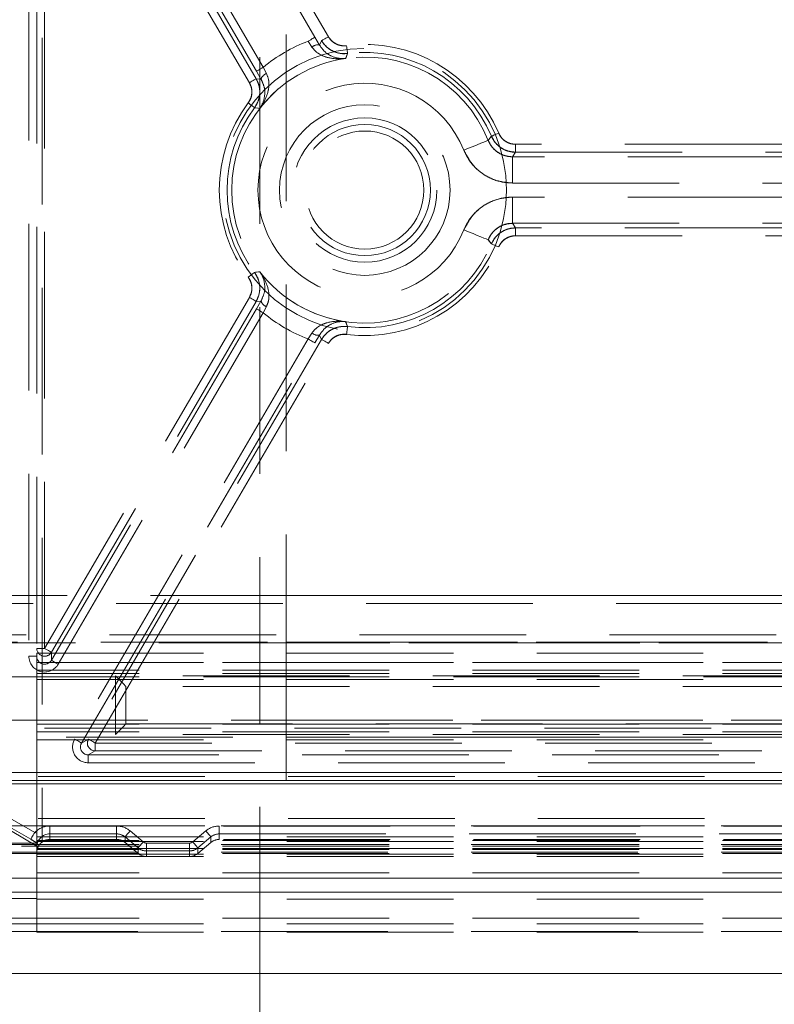
# Model space of a CAD drawing. Units: millimetres. Extents: x 0 to 5945, y 1 to 4206.
# Drawn here: x 4220 to 4249, y 1741 to 1778 of the extents above; entities that cross this region are included whole.
import ezdxf

# ---------------------------------------------------------------- set-up
doc = ezdxf.new("R2010")
doc.units = ezdxf.units.MM
doc.header["$LTSCALE"] = 5
doc.linetypes.add('HIDDEN', pattern=[1.905, 1.27, -0.635])

msp = doc.modelspace()

# ---------------------------------------------------------------- linework, layer by layer
at = {"color": 7, "linetype": 'HIDDEN', "lineweight": 0}
for p, q in [((4229.647, 1742.052), (4229.647, 1801.772)), ((4221.347, 1796.758), (4221.347, 1747.067)), ((4222.594, 1792.836), (4231.489, 1777.586)), ((4231.748, 1777.737), (4222.853, 1792.987)), ((4223.118, 1792.835), (4232.001, 1777.604)), ((4232.26, 1777.755), (4223.377, 1792.986)), ((4221.706, 1789.831), (4229.518, 1776.438)), ((4229.777, 1776.589), (4221.965, 1789.982)), ((4220.847, 1789.679), (4220.847, 1754.146)), ((4221.147, 1789.562), (4221.147, 1754.262)), ((4229.508, 1776.153), (4221.706, 1789.529)), ((4221.447, 1754.447), (4221.447, 1789.378)), ((4221.447, 1789.378), (4229.249, 1776.002)), ((4230.647, 1787.362), (4230.647, 1756.462)), ((4231.489, 1777.586), (4231.634, 1777.362)), ((4231.634, 1777.362), (4231.489, 1777.586)), ((4231.921, 1777.439), (4231.748, 1777.737)), ((4232.001, 1777.604), (4231.921, 1777.439)), ((4231.921, 1777.439), (4232.001, 1777.604)), ((4229.518, 1776.438), (4229.691, 1776.142)), ((4229.9, 1776.353), (4229.777, 1776.589)), ((4229.777, 1776.589), (4229.9, 1776.353)), ((4229.691, 1776.142), (4229.508, 1776.153)), ((4229.508, 1776.153), (4229.691, 1776.142)), ((4249.9, 1773.655), (4239.394, 1773.655)), ((4239.394, 1773.655), (4239.394, 1773.355)), ((4239.394, 1773.655), (4239.394, 1773.355)), ((4239.277, 1773.18), (4239.394, 1773.355)), ((4239.394, 1773.355), (4239.277, 1773.18)), ((4239.394, 1773.355), (4249.9, 1773.355)), ((4239.277, 1773.18), (4239.277, 1772.18)), ((4250.017, 1773.18), (4239.277, 1773.18)), ((4239.277, 1773.18), (4239.277, 1772.18)), ((4239.277, 1772.18), (4250.017, 1772.18)), ((4239.277, 1770.645), (4239.277, 1771.645)), ((4250.017, 1771.645), (4239.277, 1771.645)), ((4239.277, 1770.645), (4239.277, 1771.645)), ((4239.394, 1770.47), (4239.277, 1770.645)), ((4239.277, 1770.645), (4250.017, 1770.645)), ((4239.277, 1770.645), (4239.394, 1770.47)), ((4239.394, 1770.17), (4239.394, 1770.47)), ((4249.9, 1770.47), (4239.394, 1770.47)), ((4239.394, 1770.17), (4239.394, 1770.47)), ((4239.394, 1770.17), (4249.9, 1770.17)), ((4229.249, 1767.822), (4221.447, 1754.447)), ((4221.706, 1754.296), (4229.508, 1767.671)), ((4229.508, 1767.671), (4229.691, 1767.682)), ((4229.691, 1767.682), (4229.508, 1767.671)), ((4229.691, 1767.682), (4229.518, 1767.387)), ((4229.518, 1767.387), (4221.706, 1753.994)), ((4229.777, 1767.236), (4229.9, 1767.472)), ((4229.9, 1767.472), (4229.777, 1767.236)), ((4221.965, 1753.843), (4229.777, 1767.236)), ((4231.489, 1766.239), (4222.594, 1750.989)), ((4232.001, 1766.221), (4223.118, 1750.99)), ((4231.634, 1766.463), (4231.489, 1766.239)), ((4231.489, 1766.239), (4231.634, 1766.463)), ((4231.748, 1766.088), (4231.921, 1766.386)), ((4231.921, 1766.386), (4232.001, 1766.221)), ((4232.001, 1766.221), (4231.921, 1766.386)), ((4222.853, 1750.838), (4231.748, 1766.088)), ((4223.377, 1750.839), (4232.26, 1766.069)), ((5060.504, 1756.462), (4185.79, 1756.462)), ((4230.647, 1756.462), (5015.647, 1756.462)), ((4230.647, 1756.162), (4230.647, 1756.462)), ((4186.079, 1756.162), (5060.215, 1756.162)), ((4230.647, 1756.162), (4230.647, 1753.362)), ((5058.944, 1754.962), (4187.35, 1754.962)), ((5058.614, 1754.68), (4187.68, 1754.68)), ((4187.701, 1754.662), (5058.593, 1754.662)), ((4230.647, 1754.68), (5015.647, 1754.68)), ((5015.647, 1754.662), (4230.647, 1754.662)), ((4220.847, 1754.146), (4221.147, 1754.146)), ((4220.847, 1754.146), (4221.147, 1754.146)), ((4221.147, 1754.447), (4221.447, 1754.447)), ((4221.147, 1754.447), (4221.447, 1754.447)), ((4221.147, 1754.262), (5025.147, 1754.262)), ((4221.147, 1753.912), (4221.147, 1754.262)), ((4221.706, 1753.994), (4221.706, 1754.296)), ((4221.147, 1753.912), (4221.147, 1753.362)), ((4221.147, 1753.912), (5025.147, 1753.912)), ((5025.147, 1753.912), (4221.147, 1753.912)), ((4189.403, 1753.362), (5056.89, 1753.362)), ((5025.147, 1753.612), (4221.147, 1753.612)), ((5025.147, 1753.492), (4221.147, 1753.492)), ((5025.147, 1753.362), (4221.147, 1753.362)), ((4221.147, 1753.362), (4221.147, 1747.271)), ((4271.161, 1753.398), (4224.147, 1753.398)), ((4224.147, 1751.167), (4224.147, 1753.398)), ((4230.647, 1753.362), (4230.647, 1751.712)), ((4221.147, 1753.262), (5025.147, 1753.262)), ((4271.164, 1752.998), (4224.547, 1752.998)), ((4224.547, 1752.998), (4224.547, 1752.994)), ((4224.547, 1752.994), (4224.547, 1751.571)), ((5054.057, 1751.712), (4192.237, 1751.712)), ((5025.147, 1751.562), (4221.147, 1751.562)), ((4224.547, 1751.571), (4224.547, 1751.567)), ((4224.547, 1751.567), (4271.164, 1751.567)), ((4230.647, 1751.712), (5015.647, 1751.712)), ((4230.647, 1751.412), (4230.647, 1751.712)), ((4192.873, 1751.412), (5053.42, 1751.412)), ((5025.147, 1751.262), (4221.147, 1751.262)), ((4271.161, 1751.167), (4224.147, 1751.167)), ((4230.647, 1751.059), (4230.647, 1751.412)), ((4193.697, 1751.059), (5052.597, 1751.059)), ((4221.147, 1750.962), (5025.147, 1750.962)), ((4223.118, 1750.99), (4222.853, 1750.838)), ((4265.917, 1750.839), (4223.377, 1750.839)), ((4223.377, 1750.539), (4223.377, 1750.839)), ((4223.377, 1750.539), (4223.377, 1750.839)), ((5015.647, 1751.059), (4230.647, 1751.059)), ((4230.647, 1749.412), (4230.647, 1751.059)), ((4223.112, 1750.387), (4223.377, 1750.539)), ((4266.182, 1750.387), (4223.112, 1750.387)), ((4223.112, 1750.087), (4223.112, 1750.387)), ((4223.112, 1750.087), (4223.112, 1750.387)), ((4223.377, 1750.539), (4265.917, 1750.539)), ((4223.112, 1750.087), (4266.182, 1750.087)), ((5015.647, 1749.712), (4230.647, 1749.712)), ((4202.147, 1749.567), (5044.147, 1749.567)), ((5044.147, 1749.286), (4202.147, 1749.286)), ((4218.549, 1748.538), (4220.919, 1747.17)), ((4221.069, 1747.429), (4218.629, 1748.838)), ((4218.549, 1748.459), (4221.146, 1746.912)), ((4202.147, 1747.967), (5044.147, 1747.967)), ((4202.147, 1747.687), (5044.147, 1747.687)), ((5044.147, 1747.687), (4202.147, 1747.687)), ((4221.147, 1747.408), (4221.069, 1747.429)), ((4221.069, 1747.429), (4221.147, 1747.408)), ((4221.147, 1747.408), (4221.147, 1747.369)), ((4221.647, 1747.377), (4221.647, 1747.677)), ((4224.19, 1747.677), (4221.647, 1747.677)), ((4221.647, 1747.677), (4221.647, 1747.377)), ((4221.647, 1747.167), (4221.647, 1747.377)), ((4221.647, 1747.377), (4224.19, 1747.377)), ((4224.19, 1747.377), (4224.19, 1747.677)), ((4224.19, 1747.677), (4224.19, 1747.377)), ((4224.19, 1747.377), (4224.19, 1747.167)), ((4225.2, 1747.073), (4224.704, 1747.489)), ((4227.589, 1747.489), (4227.093, 1747.073)), ((4228.103, 1747.377), (4228.103, 1747.677)), ((4263.19, 1747.677), (4228.103, 1747.677)), ((4228.103, 1747.677), (4228.103, 1747.377)), ((4228.103, 1747.167), (4228.103, 1747.377)), ((4228.103, 1747.377), (4263.19, 1747.377)), ((4202.147, 1747.324), (4221.147, 1747.324)), ((4221.147, 1747.024), (4202.147, 1747.024)), ((4221.147, 1747.271), (5025.147, 1747.271)), ((4221.147, 1746.971), (4221.147, 1747.271)), ((5025.147, 1747.122), (4221.147, 1747.122)), ((4221.147, 1747.085), (5025.147, 1747.085)), ((4224.19, 1747.167), (4221.647, 1747.167)), ((4224.512, 1747.05), (4224.512, 1747.26)), ((4224.512, 1747.26), (4225.007, 1746.844)), ((4225.007, 1746.634), (4224.512, 1747.05)), ((4225.329, 1746.727), (4225.329, 1747.027)), ((4226.965, 1747.027), (4225.329, 1747.027)), ((4225.329, 1747.027), (4225.329, 1746.727)), ((4226.965, 1746.727), (4226.965, 1747.027)), ((4226.965, 1747.027), (4226.965, 1746.727)), ((4227.286, 1746.844), (4227.782, 1747.26)), ((4227.782, 1747.05), (4227.286, 1746.634)), ((4227.782, 1747.26), (4227.782, 1747.05)), ((4263.19, 1747.167), (4228.103, 1747.167)), ((5044.147, 1746.967), (4202.147, 1746.967)), ((5044.147, 1746.687), (4202.147, 1746.687)), ((4221.147, 1746.636), (4202.147, 1746.636)), ((4211.047, 1746.912), (4221.146, 1746.912)), ((5025.147, 1746.971), (4221.147, 1746.971)), ((4221.147, 1746.971), (4221.147, 1746.636)), ((5025.147, 1746.907), (4221.147, 1746.907)), ((4221.147, 1746.822), (5025.147, 1746.822)), ((5025.147, 1746.816), (4221.147, 1746.816)), ((5025.147, 1746.785), (4221.147, 1746.785)), ((5025.147, 1746.636), (4221.147, 1746.636)), ((4221.147, 1746.636), (4221.147, 1745.152)), ((4225.007, 1746.844), (4225.007, 1746.634)), ((4225.329, 1746.517), (4225.329, 1746.727)), ((4225.329, 1746.727), (4226.965, 1746.727)), ((4226.965, 1746.727), (4226.965, 1746.517)), ((4227.286, 1746.634), (4227.286, 1746.844)), ((4221.147, 1746.607), (5025.147, 1746.607)), ((4221.147, 1746.517), (5025.147, 1746.517)), ((4226.965, 1746.517), (4225.329, 1746.517)), ((5025.147, 1745.895), (4221.147, 1745.895)), ((5044.147, 1745.687), (4202.147, 1745.687)), ((4202.147, 1745.152), (5044.147, 1745.152)), ((4221.147, 1745.136), (4221.147, 1743.636)), ((4221.147, 1744.912), (4207.509, 1744.912)), ((4221.147, 1744.895), (5025.147, 1744.895)), ((4221.147, 1744.162), (4207.578, 1744.162)), ((5025.147, 1744.162), (4221.147, 1744.162)), ((5044.147, 1743.652), (4202.147, 1743.652)), ((4202.147, 1743.636), (4221.147, 1743.636)), ((4207.578, 1743.952), (4221.147, 1743.952)), ((4221.147, 1743.952), (5025.147, 1743.952)), ((4221.147, 1743.636), (5025.147, 1743.636))]:
    msp.add_line(p, q, dxfattribs=at)
at = {"color": 7, "linetype": 'Continuous', "lineweight": 15}
for p, q in [((4198.485, 1749.712), (5047.809, 1749.712)), ((5044.147, 1749.412), (4202.147, 1749.412)), ((4202.147, 1749.286), (5044.147, 1749.286)), ((5044.147, 1745.687), (4202.147, 1745.687)), ((4202.147, 1745.152), (5044.147, 1745.152)), ((5044.147, 1742.052), (4202.147, 1742.052)), ((4229.647, 1599.412), (4229.647, 1742.052))]:
    msp.add_line(p, q, dxfattribs=at)
at = {"color": 7, "linetype": 'HIDDEN', "lineweight": 0, "flags": 128}
for points in [[(4232.26, 1777.755), (4232.21, 1777.726), (4232.162, 1777.698), (4232.118, 1777.672), (4232.079, 1777.649), (4232.047, 1777.631), (4232.022, 1777.616), (4232.007, 1777.608), (4232.001, 1777.604)], [(4232.001, 1777.604), (4232.007, 1777.608), (4232.022, 1777.616), (4232.047, 1777.631), (4232.079, 1777.649), (4232.118, 1777.672), (4232.162, 1777.698), (4232.21, 1777.726), (4232.26, 1777.755)], [(4231.489, 1777.586), (4231.539, 1777.615), (4231.587, 1777.643), (4231.631, 1777.669), (4231.67, 1777.692), (4231.702, 1777.711), (4231.727, 1777.725), (4231.742, 1777.734), (4231.748, 1777.737)], [(4231.489, 1777.586), (4231.539, 1777.615), (4231.587, 1777.643), (4231.631, 1777.669), (4231.67, 1777.692), (4231.702, 1777.711), (4231.727, 1777.725), (4231.742, 1777.734), (4231.748, 1777.737)], [(4232.953, 1777.414), (4232.96, 1777.356), (4232.967, 1777.301), (4232.973, 1777.25), (4232.979, 1777.205), (4232.984, 1777.168), (4232.987, 1777.14), (4232.989, 1777.123), (4232.99, 1777.116)], [(4232.99, 1777.116), (4232.989, 1777.123), (4232.987, 1777.14), (4232.984, 1777.168), (4232.979, 1777.205), (4232.973, 1777.25), (4232.967, 1777.301), (4232.96, 1777.356), (4232.953, 1777.414)], [(4232.917, 1776.93), (4232.931, 1776.967), (4232.99, 1777.116)], [(4232.99, 1777.116), (4232.978, 1777.084), (4232.917, 1776.93)], [(4229.777, 1776.589), (4229.727, 1776.56), (4229.679, 1776.532), (4229.634, 1776.506), (4229.595, 1776.483), (4229.563, 1776.464), (4229.539, 1776.45), (4229.523, 1776.441), (4229.518, 1776.438)], [(4229.777, 1776.589), (4229.727, 1776.56), (4229.679, 1776.532), (4229.634, 1776.506), (4229.595, 1776.483), (4229.563, 1776.464), (4229.539, 1776.45), (4229.523, 1776.441), (4229.518, 1776.438)], [(4229.508, 1776.153), (4229.502, 1776.15), (4229.487, 1776.141), (4229.462, 1776.127), (4229.43, 1776.108), (4229.391, 1776.085), (4229.347, 1776.06), (4229.299, 1776.031), (4229.249, 1776.002)], [(4229.249, 1776.002), (4229.299, 1776.031), (4229.347, 1776.06), (4229.391, 1776.085), (4229.43, 1776.108), (4229.462, 1776.127), (4229.487, 1776.141), (4229.502, 1776.15), (4229.508, 1776.153)], [(4229.205, 1775.231), (4229.251, 1775.196), (4229.296, 1775.163), (4229.337, 1775.132), (4229.373, 1775.105), (4229.403, 1775.083), (4229.426, 1775.066), (4229.44, 1775.055), (4229.445, 1775.051)], [(4229.205, 1775.231), (4229.251, 1775.196), (4229.296, 1775.163), (4229.337, 1775.132), (4229.373, 1775.105), (4229.403, 1775.083), (4229.426, 1775.066), (4229.44, 1775.055), (4229.445, 1775.051)], [(4229.445, 1775.051), (4229.479, 1775.047), (4229.643, 1775.023)], [(4229.643, 1775.023), (4229.603, 1775.029), (4229.445, 1775.051)], [(4238.75, 1774.081), (4238.697, 1774.058), (4238.645, 1774.037), (4238.598, 1774.016), (4238.556, 1773.999), (4238.522, 1773.984), (4238.496, 1773.973), (4238.48, 1773.966), (4238.474, 1773.964)], [(4238.474, 1773.964), (4238.48, 1773.966), (4238.496, 1773.973), (4238.522, 1773.984), (4238.556, 1773.999), (4238.598, 1774.016), (4238.645, 1774.037), (4238.697, 1774.058), (4238.75, 1774.081)], [(4238.35, 1773.806), (4238.329, 1773.798), (4238.275, 1773.776), (4238.188, 1773.741), (4238.072, 1773.695), (4237.933, 1773.638), (4237.774, 1773.574), (4237.601, 1773.505), (4237.422, 1773.433)], [(4238.35, 1773.806), (4238.329, 1773.798), (4238.275, 1773.776), (4238.188, 1773.741), (4238.072, 1773.695), (4237.933, 1773.638), (4237.774, 1773.574), (4237.601, 1773.505), (4237.422, 1773.433)], [(4238.474, 1773.964), (4238.453, 1773.937), (4238.35, 1773.806)], [(4238.35, 1773.806), (4238.375, 1773.838), (4238.474, 1773.964)], [(4238.35, 1770.018), (4238.329, 1770.027), (4238.275, 1770.049), (4238.188, 1770.084), (4238.072, 1770.13), (4237.933, 1770.186), (4237.774, 1770.251), (4237.601, 1770.32), (4237.422, 1770.392)], [(4238.35, 1770.018), (4238.329, 1770.027), (4238.275, 1770.049), (4238.188, 1770.084), (4238.072, 1770.13), (4237.933, 1770.186), (4237.774, 1770.251), (4237.601, 1770.32), (4237.422, 1770.392)], [(4238.35, 1770.018), (4238.375, 1769.987), (4238.474, 1769.861)], [(4238.474, 1769.861), (4238.453, 1769.888), (4238.35, 1770.018)], [(4238.474, 1769.861), (4238.48, 1769.858), (4238.496, 1769.852), (4238.522, 1769.841), (4238.556, 1769.826), (4238.598, 1769.808), (4238.645, 1769.788), (4238.697, 1769.766), (4238.75, 1769.744)], [(4238.75, 1769.744), (4238.697, 1769.766), (4238.645, 1769.788), (4238.598, 1769.808), (4238.556, 1769.826), (4238.522, 1769.841), (4238.496, 1769.852), (4238.48, 1769.858), (4238.474, 1769.861)], [(4229.205, 1768.594), (4229.251, 1768.629), (4229.296, 1768.662), (4229.337, 1768.693), (4229.373, 1768.72), (4229.403, 1768.742), (4229.426, 1768.759), (4229.44, 1768.769), (4229.445, 1768.773)], [(4229.205, 1768.594), (4229.251, 1768.629), (4229.296, 1768.662), (4229.337, 1768.693), (4229.373, 1768.72), (4229.403, 1768.742), (4229.426, 1768.759), (4229.44, 1768.769), (4229.445, 1768.773)], [(4229.643, 1768.801), (4229.603, 1768.796), (4229.445, 1768.773)], [(4229.445, 1768.773), (4229.479, 1768.778), (4229.643, 1768.801)], [(4229.249, 1767.822), (4229.299, 1767.793), (4229.347, 1767.765), (4229.391, 1767.739), (4229.43, 1767.716), (4229.462, 1767.698), (4229.487, 1767.684), (4229.502, 1767.675), (4229.508, 1767.671)], [(4229.508, 1767.671), (4229.502, 1767.675), (4229.487, 1767.684), (4229.462, 1767.698), (4229.43, 1767.716), (4229.391, 1767.739), (4229.347, 1767.765), (4229.299, 1767.793), (4229.249, 1767.822)], [(4229.777, 1767.236), (4229.727, 1767.265), (4229.679, 1767.293), (4229.634, 1767.319), (4229.595, 1767.342), (4229.563, 1767.36), (4229.539, 1767.375), (4229.523, 1767.383), (4229.518, 1767.387)], [(4229.777, 1767.236), (4229.727, 1767.265), (4229.679, 1767.293), (4229.634, 1767.319), (4229.595, 1767.342), (4229.563, 1767.36), (4229.539, 1767.375), (4229.523, 1767.383), (4229.518, 1767.387)], [(4232.99, 1766.709), (4232.978, 1766.74), (4232.917, 1766.895)], [(4232.917, 1766.895), (4232.931, 1766.857), (4232.99, 1766.709)], [(4232.99, 1766.709), (4232.989, 1766.702), (4232.987, 1766.685), (4232.984, 1766.657), (4232.979, 1766.62), (4232.973, 1766.575), (4232.967, 1766.524), (4232.96, 1766.469), (4232.953, 1766.411)], [(4232.953, 1766.411), (4232.96, 1766.469), (4232.967, 1766.524), (4232.973, 1766.575), (4232.979, 1766.62), (4232.984, 1766.657), (4232.987, 1766.685), (4232.989, 1766.702), (4232.99, 1766.709)], [(4231.489, 1766.239), (4231.539, 1766.209), (4231.587, 1766.181), (4231.631, 1766.155), (4231.67, 1766.133), (4231.702, 1766.114), (4231.727, 1766.1), (4231.742, 1766.091), (4231.748, 1766.088)], [(4231.489, 1766.239), (4231.539, 1766.209), (4231.587, 1766.181), (4231.631, 1766.155), (4231.67, 1766.133), (4231.702, 1766.114), (4231.727, 1766.1), (4231.742, 1766.091), (4231.748, 1766.088)], [(4232.001, 1766.221), (4232.007, 1766.217), (4232.022, 1766.208), (4232.047, 1766.194), (4232.079, 1766.175), (4232.118, 1766.153), (4232.162, 1766.127), (4232.21, 1766.099), (4232.26, 1766.069)], [(4232.26, 1766.069), (4232.21, 1766.099), (4232.162, 1766.127), (4232.118, 1766.153), (4232.079, 1766.175), (4232.047, 1766.194), (4232.022, 1766.208), (4232.007, 1766.217), (4232.001, 1766.221)], [(4221.447, 1754.447), (4221.497, 1754.418), (4221.545, 1754.39), (4221.589, 1754.364), (4221.628, 1754.341), (4221.661, 1754.322), (4221.685, 1754.308), (4221.7, 1754.299), (4221.706, 1754.296)], [(4221.706, 1754.296), (4221.7, 1754.299), (4221.685, 1754.308), (4221.661, 1754.322), (4221.628, 1754.341), (4221.589, 1754.364), (4221.545, 1754.39), (4221.497, 1754.418), (4221.447, 1754.447)], [(4221.965, 1753.843), (4221.915, 1753.872), (4221.867, 1753.9), (4221.823, 1753.926), (4221.783, 1753.949), (4221.751, 1753.968), (4221.727, 1753.982), (4221.712, 1753.991), (4221.706, 1753.994)], [(4221.965, 1753.843), (4221.915, 1753.872), (4221.867, 1753.9), (4221.823, 1753.926), (4221.783, 1753.949), (4221.751, 1753.968), (4221.727, 1753.982), (4221.712, 1753.991), (4221.706, 1753.994)], [(4224.547, 1752.998), (4224.455, 1753.09), (4224.366, 1753.179), (4224.283, 1753.262), (4224.209, 1753.336), (4224.147, 1753.398)], [(4224.147, 1751.167), (4224.209, 1751.229), (4224.283, 1751.303), (4224.366, 1751.386), (4224.455, 1751.475), (4224.547, 1751.567)], [(4222.594, 1750.989), (4222.644, 1750.96), (4222.692, 1750.932), (4222.736, 1750.906), (4222.776, 1750.883), (4222.808, 1750.864), (4222.832, 1750.85), (4222.847, 1750.841), (4222.853, 1750.838)], [(4222.594, 1750.989), (4222.644, 1750.96), (4222.692, 1750.932), (4222.736, 1750.906), (4222.776, 1750.883), (4222.808, 1750.864), (4222.832, 1750.85), (4222.847, 1750.841), (4222.853, 1750.838)], [(4223.118, 1750.99), (4223.123, 1750.987), (4223.139, 1750.978), (4223.163, 1750.964), (4223.195, 1750.945), (4223.234, 1750.922), (4223.279, 1750.896), (4223.327, 1750.868), (4223.377, 1750.839)], [(4223.377, 1750.839), (4223.327, 1750.868), (4223.279, 1750.896), (4223.234, 1750.922), (4223.195, 1750.945), (4223.163, 1750.964), (4223.139, 1750.978), (4223.123, 1750.987), (4223.118, 1750.99)], [(4221.069, 1747.429), (4221.04, 1747.379), (4221.012, 1747.331), (4220.986, 1747.286), (4220.963, 1747.247), (4220.945, 1747.215), (4220.931, 1747.191), (4220.922, 1747.175), (4220.919, 1747.17)], [(4221.069, 1747.429), (4221.04, 1747.379), (4221.012, 1747.331), (4220.986, 1747.286), (4220.963, 1747.247), (4220.945, 1747.215), (4220.931, 1747.191), (4220.922, 1747.175), (4220.919, 1747.17)], [(4224.512, 1747.26), (4224.516, 1747.265), (4224.527, 1747.278), (4224.545, 1747.299), (4224.569, 1747.328), (4224.598, 1747.363), (4224.631, 1747.402), (4224.667, 1747.445), (4224.704, 1747.489)], [(4224.704, 1747.489), (4224.667, 1747.445), (4224.631, 1747.402), (4224.598, 1747.363), (4224.569, 1747.328), (4224.545, 1747.299), (4224.527, 1747.278), (4224.516, 1747.265), (4224.512, 1747.26)], [(4227.782, 1747.26), (4227.778, 1747.265), (4227.767, 1747.278), (4227.749, 1747.299), (4227.725, 1747.328), (4227.696, 1747.363), (4227.662, 1747.402), (4227.627, 1747.445), (4227.589, 1747.489)], [(4227.589, 1747.489), (4227.627, 1747.445), (4227.662, 1747.402), (4227.696, 1747.363), (4227.725, 1747.328), (4227.749, 1747.299), (4227.767, 1747.278), (4227.778, 1747.265), (4227.782, 1747.26)], [(4225.007, 1746.844), (4225.012, 1746.849), (4225.023, 1746.862), (4225.041, 1746.883), (4225.065, 1746.912), (4225.094, 1746.947), (4225.127, 1746.986), (4225.163, 1747.029), (4225.2, 1747.073)], [(4225.2, 1747.073), (4225.163, 1747.029), (4225.127, 1746.986), (4225.094, 1746.947), (4225.065, 1746.912), (4225.041, 1746.883), (4225.023, 1746.862), (4225.012, 1746.849), (4225.007, 1746.844)], [(4227.286, 1746.844), (4227.282, 1746.849), (4227.271, 1746.862), (4227.253, 1746.883), (4227.229, 1746.912), (4227.2, 1746.947), (4227.167, 1746.986), (4227.131, 1747.029), (4227.093, 1747.073)], [(4227.093, 1747.073), (4227.131, 1747.029), (4227.167, 1746.986), (4227.2, 1746.947), (4227.229, 1746.912), (4227.253, 1746.883), (4227.271, 1746.862), (4227.282, 1746.849), (4227.286, 1746.844)]]:
    msp.add_lwpolyline(points, dxfattribs=at)
at = {"color": 7, "linetype": 'HIDDEN', "lineweight": 0}
for radius in [5.4, 3.25, 2.75, 2.5, 2.25]:
    msp.add_circle((4233.647, 1771.912), radius, dxfattribs=at)
for centre, radius, start, end in [((4233.647, 1771.912), 6.07, 110.8266, 129.6083), ((4233.647, 1771.912), 6.07, 110.8266, 129.6083), ((4231.86, 1777.095), 0.35, 80.0555, 130.26), ((4233.647, 1771.912), 5.545, 23.0233, 97.1926), ((4233.647, 1771.912), 5.545, 23.0233, 97.1926), ((4233.647, 1771.912), 5.245, 23.0233, 97.1926), ((4233.647, 1771.912), 5.245, 23.0233, 97.1926), ((4233.647, 1771.912), 5.07, 21.9351, 338.0649), ((4233.647, 1771.912), 5.07, 21.9351, 338.0649), ((4233.647, 1771.912), 5.071, 98.2761, 142.154), ((4230.022, 1776.024), 0.351, 110.2776, 160.268), ((4233.647, 1771.912), 4.07, 21.9351, 338.0649), ((4233.647, 1771.912), 4.07, 21.9351, 338.0649), ((4233.647, 1771.912), 5.545, 143.2392, 216.7608), ((4233.647, 1771.912), 5.545, 143.2392, 216.7608), ((4233.647, 1771.912), 5.245, 143.2392, 216.7608), ((4233.647, 1771.912), 5.245, 143.2392, 216.7608), ((4233.647, 1771.912), 5.545, 262.8074, 336.9767), ((4233.647, 1771.912), 5.545, 262.8074, 336.9767), ((4233.647, 1771.912), 5.245, 262.8074, 336.9767), ((4233.647, 1771.912), 5.245, 262.8074, 336.9767), ((4233.647, 1771.912), 5.071, 217.846, 261.7239), ((4230.022, 1767.801), 0.351, 199.732, 249.7224), ((4233.647, 1771.912), 6.07, 230.3917, 249.1734), ((4233.647, 1771.912), 6.07, 230.3917, 249.1734), ((4231.86, 1766.73), 0.35, 229.74, 279.9445), ((4221.447, 1754.447), 0.3, 180.0355, 329.7139), ((4223.377, 1750.839), 0.3, 149.7941, 269.9519)]:
    msp.add_arc(centre, radius, start, end, dxfattribs=at)
for centre, major_axis, ratio, start_param, end_param in [((4221.447, 1754.146), (0, 0.6), 0.9994, 1.570796, 4.184092), ((4221.447, 1754.146), (0, -0.6), 0.9994, 4.712389, 7.325685), ((4221.447, 1754.146), (0, 0.301), 0.998204, 1.570796, 4.184092), ((4223.112, 1750.687), (-0.521, -0.299), 0.999386, 5.234034, 7.332336), ((4223.112, 1750.687), (0.521, 0.299), 0.999386, 2.092442, 4.190744), ((4223.112, 1750.687), (0.261, 0.15), 0.998162, 2.092442, 4.190744), ((4223.112, 1750.687), (0.261, 0.15), 0.998162, 2.092442, 4.190744), ((4221.647, 1746.877), (0, 0.8), 0.999848, 0, 0.807858), ((4221.647, 1746.877), (0, -0.8), 0.999848, 3.141593, 3.94945), ((4221.647, 1746.877), (0, 0.5), 0.999665, 0, 1.570796), ((4224.19, 1746.877), (0, -0.8), 0.999848, 2.443461, 3.141593), ((4224.19, 1746.877), (0, 0.8), 0.999848, 5.585054, 6.283185), ((4224.19, 1746.877), (0, 0.5), 0.999665, 5.585054, 6.283185), ((4224.19, 1746.877), (0, 0.5), 0.999665, 5.585054, 6.283185), ((4228.103, 1746.877), (0, 0.8), 0.999848, 0, 0.698132), ((4228.103, 1746.877), (0, -0.8), 0.999848, 3.141593, 3.839724), ((4228.103, 1746.877), (0, 0.5), 0.999665, 0, 0.698132), ((4228.103, 1746.877), (0, 0.5), 0.999665, 0, 0.698132), ((4221.647, 1746.667), (0, 0.5), 0.999848, 0, 0.643501), ((4224.19, 1746.667), (0, -0.5), 0.999848, 2.443461, 3.141593), ((4225.329, 1747.227), (0, 0.2), 0.999848, 2.443461, 3.141593), ((4225.329, 1747.227), (0, 0.2), 0.999848, 2.443461, 3.141593), ((4226.965, 1747.227), (0, 0.2), 0.999848, 3.141593, 3.839724), ((4226.965, 1747.227), (0, 0.2), 0.999848, 3.141593, 3.839724), ((4228.103, 1746.667), (0, 0.5), 0.999848, 0, 0.698132), ((4225.329, 1747.227), (0.5, 0), 0.99997, 4.014257, 4.712389), ((4225.329, 1747.227), (0.5, 0), 0.99997, 4.014257, 4.712389), ((4225.329, 1747.017), (0, 0.5), 0.999848, 2.443461, 3.141593), ((4226.965, 1747.227), (0.5, 0), 0.99997, 4.712389, 5.410521), ((4226.965, 1747.227), (0.5, 0), 0.99997, 4.712389, 5.410521), ((4226.965, 1747.017), (0, 0.5), 0.999848, 3.141593, 3.839724)]:
    msp.add_ellipse(centre, major_axis=major_axis, ratio=ratio, start_param=start_param, end_param=end_param, dxfattribs=at)
for points, knots in [([(4232.953, 1777.414), (4232.916, 1777.411), (4232.802, 1777.402), (4232.609, 1777.443), (4232.399, 1777.563), (4232.307, 1777.691), (4232.26, 1777.755)], [0, 0, 0, 0, 0.134117, 0.422734, 0.711371, 1, 1, 1, 1]), ([(4232.26, 1777.755), (4232.28, 1777.725), (4232.343, 1777.628), (4232.493, 1777.501), (4232.715, 1777.407), (4232.874, 1777.411), (4232.953, 1777.414)], [0, 0, 0, 0, 0.134118, 0.422731, 0.711378, 1, 1, 1, 1]), ([(4232.917, 1776.93), (4232.916, 1776.93), (4232.868, 1776.924), (4232.69, 1776.917), (4232.422, 1776.978), (4232.118, 1777.162), (4231.98, 1777.356), (4231.921, 1777.439)], [0, 0, 0, 0, 0.004185, 0.148721, 0.547268, 0.804942, 1, 1, 1, 1]), ([(4232.001, 1777.604), (4232.068, 1777.513), (4232.2, 1777.329), (4232.499, 1777.159), (4232.774, 1777.099), (4232.938, 1777.112), (4232.99, 1777.116)], [0, 0, 0, 0, 0.288629, 0.577259, 0.865871, 1, 1, 1, 1]), ([(4232.99, 1777.116), (4232.877, 1777.113), (4232.651, 1777.107), (4232.334, 1777.241), (4232.119, 1777.423), (4232.03, 1777.56), (4232.001, 1777.604)], [0, 0, 0, 0, 0.288622, 0.577251, 0.865877, 1, 1, 1, 1]), ([(4231.634, 1777.362), (4231.692, 1777.289), (4231.758, 1777.206), (4231.94, 1777.069), (4232.244, 1776.934), (4232.606, 1776.902), (4232.85, 1776.921), (4232.915, 1776.93), (4232.917, 1776.93)], [0, 0, 0, 0, 0.168925, 0.193088, 0.448677, 0.849511, 0.996052, 1, 1, 1, 1]), ([(4232.917, 1776.93), (4232.915, 1776.93), (4232.85, 1776.921), (4232.606, 1776.902), (4232.244, 1776.934), (4231.94, 1777.069), (4231.758, 1777.206), (4231.692, 1777.289), (4231.634, 1777.362)], [0, 0, 0, 0, 0.003948, 0.150489, 0.551323, 0.806912, 0.831075, 1, 1, 1, 1]), ([(4229.643, 1775.023), (4229.644, 1775.025), (4229.684, 1775.079), (4229.822, 1775.282), (4229.973, 1775.613), (4230.004, 1775.943), (4229.974, 1776.169), (4229.935, 1776.267), (4229.9, 1776.353)], [0, 0, 0, 0, 0.003952, 0.153076, 0.552604, 0.807364, 0.831551, 1, 1, 1, 1]), ([(4229.9, 1776.353), (4229.935, 1776.267), (4229.974, 1776.169), (4230.004, 1775.943), (4229.973, 1775.613), (4229.822, 1775.282), (4229.684, 1775.079), (4229.644, 1775.025), (4229.643, 1775.023)], [0, 0, 0, 0, 0.168449, 0.192636, 0.447396, 0.846924, 0.996048, 1, 1, 1, 1]), ([(4229.249, 1776.002), (4229.266, 1775.97), (4229.319, 1775.867), (4229.356, 1775.674), (4229.328, 1775.434), (4229.246, 1775.299), (4229.205, 1775.231)], [0, 0, 0, 0, 0.135122, 0.423398, 0.711696, 1, 1, 1, 1]), ([(4229.205, 1775.231), (4229.225, 1775.261), (4229.29, 1775.357), (4229.348, 1775.545), (4229.348, 1775.787), (4229.282, 1775.93), (4229.249, 1776.002)], [0, 0, 0, 0, 0.135123, 0.423404, 0.711703, 1, 1, 1, 1]), ([(4229.445, 1775.051), (4229.503, 1775.148), (4229.62, 1775.341), (4229.661, 1775.684), (4229.608, 1775.961), (4229.532, 1776.107), (4229.508, 1776.153)], [0, 0, 0, 0, 0.288302, 0.576605, 0.864886, 1, 1, 1, 1]), ([(4229.508, 1776.153), (4229.555, 1776.051), (4229.649, 1775.845), (4229.65, 1775.501), (4229.567, 1775.231), (4229.474, 1775.095), (4229.445, 1775.051)], [0, 0, 0, 0, 0.288295, 0.576596, 0.864877, 1, 1, 1, 1]), ([(4229.691, 1776.142), (4229.734, 1776.05), (4229.835, 1775.835), (4229.846, 1775.48), (4229.767, 1775.215), (4229.672, 1775.064), (4229.644, 1775.024), (4229.643, 1775.023)], [0, 0, 0, 0, 0.1945756, 0.4514368, 0.8487285, 0.9958137, 1, 1, 1, 1]), ([(4239.394, 1773.655), (4239.358, 1773.657), (4239.243, 1773.662), (4239.057, 1773.728), (4238.864, 1773.873), (4238.788, 1774.012), (4238.75, 1774.081)], [0, 0, 0, 0, 0.134629, 0.423074, 0.711552, 1, 1, 1, 1]), ([(4238.75, 1774.081), (4238.766, 1774.048), (4238.816, 1773.944), (4238.949, 1773.799), (4239.158, 1773.678), (4239.315, 1773.663), (4239.394, 1773.655)], [0, 0, 0, 0, 0.134623, 0.42307, 0.711525, 1, 1, 1, 1]), ([(4238.35, 1773.806), (4238.402, 1773.706), (4238.506, 1773.505), (4238.778, 1773.293), (4239.048, 1773.192), (4239.219, 1773.183), (4239.277, 1773.18)], [0, 0, 0, 0, 0.283867, 0.567704, 0.851524, 1, 1, 1, 1]), ([(4239.277, 1773.18), (4239.165, 1773.191), (4238.94, 1773.213), (4238.642, 1773.386), (4238.447, 1773.598), (4238.374, 1773.753), (4238.35, 1773.806)], [0, 0, 0, 0, 0.283851, 0.567693, 0.851512, 1, 1, 1, 1]), ([(4238.474, 1773.964), (4238.528, 1773.864), (4238.636, 1773.666), (4238.912, 1773.459), (4239.178, 1773.365), (4239.342, 1773.357), (4239.394, 1773.355)], [0, 0, 0, 0, 0.288459, 0.57692, 0.865352, 1, 1, 1, 1]), ([(4239.394, 1773.355), (4239.282, 1773.366), (4239.057, 1773.388), (4238.758, 1773.561), (4238.568, 1773.768), (4238.497, 1773.917), (4238.474, 1773.964)], [0, 0, 0, 0, 0.288465, 0.576929, 0.865376, 1, 1, 1, 1]), ([(4239.277, 1772.18), (4239.16, 1772.186), (4238.819, 1772.204), (4238.279, 1772.407), (4237.736, 1772.831), (4237.527, 1773.232), (4237.422, 1773.433)], [0, 0, 0, 0, 0.148469, 0.432302, 0.716153, 1, 1, 1, 1]), ([(4237.422, 1773.433), (4237.472, 1773.326), (4237.616, 1773.016), (4238.006, 1772.592), (4238.602, 1772.246), (4239.052, 1772.202), (4239.277, 1772.18)], [0, 0, 0, 0, 0.1484733, 0.4322994, 0.7161561, 1, 1, 1, 1]), ([(4237.422, 1770.392), (4237.472, 1770.498), (4237.616, 1770.808), (4238.006, 1771.233), (4238.602, 1771.578), (4239.052, 1771.623), (4239.277, 1771.645)], [0, 0, 0, 0, 0.1484733, 0.4322994, 0.7161561, 1, 1, 1, 1]), ([(4239.277, 1771.645), (4239.16, 1771.639), (4238.819, 1771.621), (4238.279, 1771.418), (4237.736, 1770.993), (4237.527, 1770.592), (4237.422, 1770.392)], [0, 0, 0, 0, 0.148469, 0.432302, 0.716153, 1, 1, 1, 1]), ([(4239.277, 1770.645), (4239.165, 1770.634), (4238.94, 1770.612), (4238.642, 1770.439), (4238.447, 1770.227), (4238.374, 1770.072), (4238.35, 1770.018)], [0, 0, 0, 0, 0.283851, 0.567693, 0.851512, 1, 1, 1, 1]), ([(4238.35, 1770.018), (4238.402, 1770.119), (4238.506, 1770.319), (4238.778, 1770.531), (4239.048, 1770.633), (4239.219, 1770.642), (4239.277, 1770.645)], [0, 0, 0, 0, 0.283867, 0.567704, 0.851524, 1, 1, 1, 1]), ([(4239.394, 1770.47), (4239.282, 1770.459), (4239.057, 1770.437), (4238.758, 1770.264), (4238.568, 1770.056), (4238.497, 1769.908), (4238.474, 1769.861)], [0, 0, 0, 0, 0.288465, 0.576929, 0.865376, 1, 1, 1, 1]), ([(4238.474, 1769.861), (4238.528, 1769.96), (4238.636, 1770.159), (4238.912, 1770.366), (4239.178, 1770.46), (4239.342, 1770.467), (4239.394, 1770.47)], [0, 0, 0, 0, 0.288459, 0.57692, 0.865352, 1, 1, 1, 1]), ([(4238.75, 1769.744), (4238.766, 1769.777), (4238.816, 1769.881), (4238.949, 1770.026), (4239.158, 1770.147), (4239.315, 1770.162), (4239.394, 1770.17)], [0, 0, 0, 0, 0.134623, 0.42307, 0.711525, 1, 1, 1, 1]), ([(4239.394, 1770.17), (4239.358, 1770.168), (4239.243, 1770.163), (4239.057, 1770.097), (4238.864, 1769.952), (4238.788, 1769.813), (4238.75, 1769.744)], [0, 0, 0, 0, 0.134629, 0.423074, 0.711552, 1, 1, 1, 1]), ([(4229.508, 1767.671), (4229.555, 1767.774), (4229.649, 1767.98), (4229.65, 1768.324), (4229.567, 1768.593), (4229.474, 1768.73), (4229.445, 1768.773)], [0, 0, 0, 0, 0.288295, 0.576596, 0.864877, 1, 1, 1, 1]), ([(4229.445, 1768.773), (4229.503, 1768.677), (4229.62, 1768.483), (4229.661, 1768.141), (4229.608, 1767.864), (4229.532, 1767.718), (4229.508, 1767.671)], [0, 0, 0, 0, 0.288302, 0.576605, 0.864886, 1, 1, 1, 1]), ([(4229.9, 1767.472), (4229.935, 1767.557), (4229.974, 1767.655), (4230.004, 1767.881), (4229.973, 1768.211), (4229.822, 1768.543), (4229.684, 1768.746), (4229.644, 1768.8), (4229.643, 1768.801)], [0, 0, 0, 0, 0.168449, 0.192636, 0.447396, 0.846924, 0.996048, 1, 1, 1, 1]), ([(4229.643, 1768.801), (4229.644, 1768.8), (4229.672, 1768.761), (4229.767, 1768.61), (4229.846, 1768.345), (4229.835, 1767.99), (4229.734, 1767.775), (4229.691, 1767.682)], [0, 0, 0, 0, 0.004186, 0.151272, 0.548563, 0.805424, 1, 1, 1, 1]), ([(4229.643, 1768.801), (4229.644, 1768.8), (4229.684, 1768.746), (4229.822, 1768.543), (4229.973, 1768.211), (4230.004, 1767.881), (4229.974, 1767.655), (4229.935, 1767.557), (4229.9, 1767.472)], [0, 0, 0, 0, 0.003952, 0.153076, 0.552604, 0.807364, 0.831551, 1, 1, 1, 1]), ([(4229.205, 1768.594), (4229.225, 1768.563), (4229.29, 1768.468), (4229.348, 1768.279), (4229.348, 1768.038), (4229.282, 1767.894), (4229.249, 1767.822)], [0, 0, 0, 0, 0.135123, 0.423404, 0.711703, 1, 1, 1, 1]), ([(4229.249, 1767.822), (4229.266, 1767.855), (4229.319, 1767.957), (4229.356, 1768.151), (4229.328, 1768.391), (4229.246, 1768.526), (4229.205, 1768.594)], [0, 0, 0, 0, 0.135122, 0.423398, 0.711696, 1, 1, 1, 1]), ([(4232.917, 1766.895), (4232.915, 1766.895), (4232.85, 1766.903), (4232.606, 1766.923), (4232.244, 1766.891), (4231.94, 1766.756), (4231.758, 1766.618), (4231.692, 1766.536), (4231.634, 1766.463)], [0, 0, 0, 0, 0.003948, 0.150489, 0.551323, 0.806912, 0.831075, 1, 1, 1, 1]), ([(4231.634, 1766.463), (4231.692, 1766.536), (4231.758, 1766.618), (4231.94, 1766.756), (4232.244, 1766.891), (4232.606, 1766.923), (4232.85, 1766.903), (4232.915, 1766.895), (4232.917, 1766.895)], [0, 0, 0, 0, 0.168925, 0.193088, 0.448677, 0.849511, 0.996052, 1, 1, 1, 1]), ([(4231.921, 1766.386), (4231.98, 1766.469), (4232.118, 1766.663), (4232.422, 1766.847), (4232.69, 1766.908), (4232.868, 1766.9), (4232.916, 1766.895), (4232.917, 1766.895)], [0, 0, 0, 0, 0.1950585, 0.4527319, 0.8512794, 0.9958146, 1, 1, 1, 1]), ([(4232.001, 1766.221), (4232.068, 1766.312), (4232.2, 1766.495), (4232.499, 1766.666), (4232.774, 1766.726), (4232.938, 1766.713), (4232.99, 1766.709)], [0, 0, 0, 0, 0.288629, 0.577259, 0.865871, 1, 1, 1, 1]), ([(4232.99, 1766.709), (4232.877, 1766.712), (4232.651, 1766.718), (4232.334, 1766.584), (4232.119, 1766.402), (4232.03, 1766.264), (4232.001, 1766.221)], [0, 0, 0, 0, 0.288622, 0.577251, 0.865877, 1, 1, 1, 1]), ([(4232.953, 1766.411), (4232.916, 1766.414), (4232.802, 1766.423), (4232.609, 1766.381), (4232.399, 1766.262), (4232.307, 1766.134), (4232.26, 1766.069)], [0, 0, 0, 0, 0.134117, 0.422734, 0.711371, 1, 1, 1, 1]), ([(4232.26, 1766.069), (4232.28, 1766.1), (4232.343, 1766.197), (4232.493, 1766.324), (4232.715, 1766.418), (4232.874, 1766.413), (4232.953, 1766.411)], [0, 0, 0, 0, 0.134118, 0.422731, 0.711378, 1, 1, 1, 1]), ([(4220.919, 1747.17), (4220.984, 1747.132), (4221.063, 1747.087), (4221.135, 1747.046), (4221.147, 1747.039)], [0, 0, 0, 0, 0.833061, 1, 1, 1, 1]), ([(4221.147, 1747.039), (4221.135, 1747.046), (4221.063, 1747.087), (4220.984, 1747.132), (4220.919, 1747.17)], [0, 0, 0, 0, 0.166939, 1, 1, 1, 1]), ([(4221.347, 1747.067), (4221.321, 1747.045), (4221.258, 1746.992), (4221.182, 1746.871), (4221.151, 1746.756), (4221.147, 1746.681), (4221.147, 1746.665), (4221.147, 1746.664)], [0, 0, 0, 0, 0.198194, 0.481312, 0.886009, 0.991253, 1, 1, 1, 1]), ([(4221.147, 1746.926), (4221.147, 1746.911), (4221.147, 1746.894), (4221.147, 1746.878), (4221.147, 1746.877)], [0, 0, 0, 0, 0.927983, 1, 1, 1, 1])]:
    msp.add_open_spline(points, degree=3, knots=knots, dxfattribs=at)

doc.saveas('drawing.dxf')
